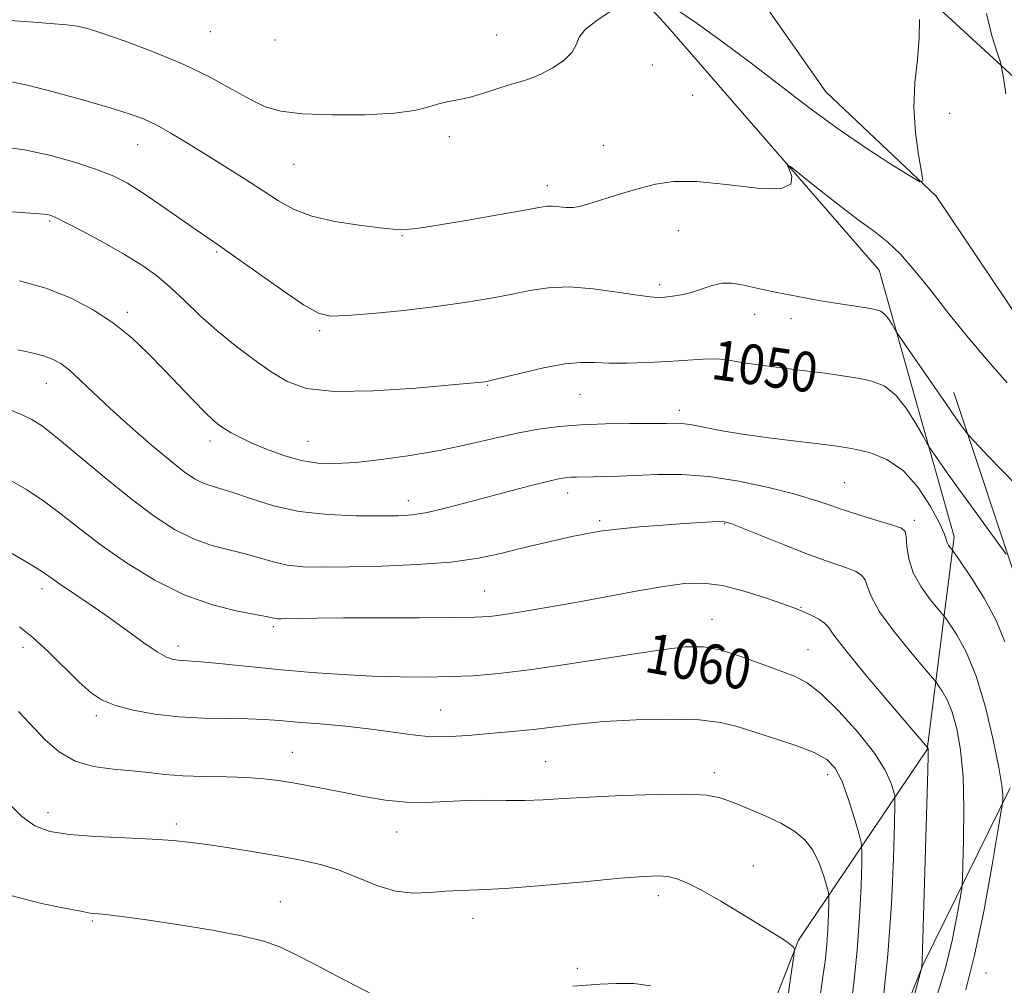
# Model space of a CAD drawing. Extents: x 2044800 to 2047700, y 349800 to 352700.
# Drawn here: x 2046677 to 2046875, y 350627 to 350821 of the extents above; entities that cross this region are included whole.
import ezdxf
from ezdxf.enums import TextEntityAlignment as Align

# ---------------------------------------------------------------- set-up
doc = ezdxf.new("R2010")
doc.units = 0
doc.header["$MEASUREMENT"] = 0
for name, color, linetype, lineweight in [('DTM HARD BREAKLINE', 7, 'Continuous', 0), ('DTM SPOT ELEVATION', 2, 'Continuous', 13), ('INDEX CONTOUR', 41, 'Continuous', 13), ('INDEX CONTOUR LABEL', 244, 'Continuous', 0), ('INTERMEDIATE CONTOUR', 44, 'Continuous', 0)]:
    doc.layers.add(name, color=color, linetype=linetype, lineweight=lineweight)
doc.styles.add('Style-ITALICS', font='ITALICS.shx')

msp = doc.modelspace()

# ---------------------------------------------------------------- linework, layer by layer
at = {"layer": 'DTM HARD BREAKLINE'}
for points in [[(2046424.16, 350479.24, 1067.95), (2046503, 350480.01, 1070.38), (2046583.44, 350480.97, 1071.15), (2046651.54, 350483.99, 1070.3), (2046736.91, 350475.17, 1073.72), (2046786.64, 350467.54, 1074.54), (2046814.79, 350483.32, 1075.81), (2046826.24, 350538.2, 1071.81), (2046829.5, 350590.35, 1068.72), (2046823.23, 350608.89, 1067.91), (2046833.93, 350636.31, 1065.86), (2046859.82, 350674.6, 1058.07), (2046865.22, 350717.37, 1051.6), (2046850.18, 350771.01, 1046.9), (2046807.64, 350820.01, 1044.85), (2046757.37, 350874.83, 1040.24), (2046691.25, 350907.24, 1037.77), (2046650.43, 350943.29, 1035.12), (2046628.44, 351038.18, 1031.46), (2046603.28, 351136.46, 1028.95), (2046572.23, 351248.52, 1026.6)], [(2046888.169, 350383.28, 1068.045), (2046903.62, 350414.75, 1066.36), (2046894.27, 350453.42, 1066.79), (2046886.24, 350477.95, 1064.56), (2046895.22, 350519.91, 1061.84), (2046897.81, 350557.73, 1060.48), (2046890.2, 350585.44, 1059.11), (2046910.11, 350622.56, 1059.17), (2046930.62, 350660.08, 1056.96), (2046929.43, 350697.91, 1056.26), (2046921.28, 350739.17, 1053.77), (2046902.03, 350787.05, 1049.15), (2046854.88, 350830.51, 1043.7), (2046807.17, 350880.54, 1040.95), (2046749.06, 350922.46, 1037.97), (2046726.25, 350938.31, 1036.31), (2046709.79, 350949.35, 1035.96), (2046688.18, 351004.61, 1032.39), (2046659.16, 351086.59, 1030.44), (2046637.47, 351162.36, 1029.48), (2046615.35, 351232.96, 1028.21)], [(2046809.59, 350849.47, 1039.56), (2046839.43, 350806.9, 1043.18), (2046861.61, 350785.88, 1044.1), (2046886.89, 350748.31, 1044.77)], [(2046878.5, 350706.35, 1050.55), (2046865.18, 350746.44, 1047.32)], [(2046847.89, 350603.59, 1060.06), (2046858.99, 350631.4, 1057.95), (2046876.5, 350666.94, 1053.63)]]:
    msp.add_polyline3d(points, dxfattribs=at)
at = {"layer": 'DTM SPOT ELEVATION'}
for p in [(2046715.71, 350819.02, 1042.9), (2046728.71, 350817.33, 1042.6), (2046773.27, 350818.34, 1043.3), (2046804.56, 350812.31, 1044.6), (2046812.67, 350806.17, 1044.7), (2046864.34, 350802.55, 1044.4), (2046763.74, 350797.87, 1044.4), (2046701.12, 350796.29, 1046.8), (2046794.68, 350796.13, 1045.1), (2046732.54, 350792.29, 1044.9), (2046783.44, 350788, 1045.5), (2046683.41, 350780.94, 1050.2), (2046754.23, 350777.95, 1046.1), (2046809.8, 350778.98, 1046.9), (2046716.96, 350774.7, 1048.2), (2046806.04, 350768.12, 1047.6), (2046699, 350762.54, 1051.6), (2046825.13, 350762.12, 1048.8), (2046832.41, 350761.28, 1048.6), (2046737.66, 350758.85, 1048.3), (2046682.75, 350748.24, 1054.8), (2046771.43, 350747.84, 1050.1), (2046790, 350746.07, 1050.9), (2046809.99, 350742.86, 1051.5), (2046715.66, 350736.64, 1052.5), (2046735.37, 350736.63, 1051.1), (2046843.2, 350728.3, 1053), (2046787.51, 350726.22, 1054.6), (2046755.54, 350724.67, 1053.4), (2046793.99, 350720.65, 1055.7), (2046819.11, 350720.07, 1056.1), (2046857.23, 350720.69, 1053.6), (2046681.89, 350706.95, 1060.5), (2046770.83, 350706.49, 1057.1), (2046834.47, 350703.25, 1057.9), (2046816.58, 350700.79, 1059.3), (2046728.37, 350699.34, 1058.3), (2046678.07, 350695.18, 1062.6), (2046709.19, 350695.41, 1059.5), (2046835.84, 350694.73, 1059.1), (2046762.04, 350682.57, 1061.1), (2046692.77, 350681.4, 1062.4), (2046732.21, 350674.03, 1063.2), (2046783.1, 350672.19, 1063.1), (2046817.043, 350669.962, 1063.528), (2046839.83, 350669.55, 1062.6), (2046683.04, 350661.89, 1065.4), (2046708.89, 350659.64, 1065.6), (2046753.16, 350658.04, 1064.8), (2046824.849, 350651.219, 1065.179), (2046805.78, 350645.24, 1066.5), (2046729.79, 350644.04, 1067.2), (2046768.5, 350640.68, 1066.6), (2046691.98, 350640.12, 1068.2), (2046789.49, 350630.64, 1067.7), (2046871.65, 350629.67, 1053.1)]:
    msp.add_point(p, dxfattribs=at)
at = {"layer": 'INDEX CONTOUR'}
for points in [[(2046875.7119, 350713.893, 1050), (2046872.048, 350718.893, 1050), (2046869.105, 350722.9311, 1050), (2046866.192, 350726.959, 1050), (2046863.827, 350730.2769, 1050), (2046860.951, 350734.398, 1050), (2046860.3109, 350735.34, 1050), (2046859.803, 350736.182, 1050), (2046858.99, 350737.647, 1050), (2046857.551, 350740.195, 1050), (2046855.613, 350743.25, 1050), (2046853.417, 350745.974, 1050), (2046851.14, 350747.733, 1050), (2046848.705, 350748.709, 1050), (2046845.969, 350749.2891, 1050), (2046842.818, 350749.795, 1050), (2046839.244, 350750.298, 1050), (2046835.265, 350750.806, 1050), (2046830.988, 350751.323, 1050), (2046826.864, 350751.833, 1050), (2046823.432, 350752.316, 1050), (2046821.03, 350752.744, 1050), (2046819.198, 350753.06, 1050), (2046817.277, 350753.2, 1050), (2046814.732, 350753.128, 1050), (2046807.776, 350752.658, 1050), (2046803.62, 350752.445, 1050), (2046799.474, 350752.323, 1050), (2046795.813, 350752.328, 1050), (2046792.905, 350752.448, 1050), (2046790.202, 350752.48, 1050), (2046786.949, 350752.172, 1050), (2046782.69, 350751.373, 1050), (2046778.173, 350750.337, 1050), (2046772.272, 350748.881, 1050), (2046771.295, 350748.658, 1050), (2046770.8741, 350748.589, 1050), (2046770.284, 350748.526, 1050), (2046764.248, 350747.96, 1050), (2046757.046, 350747.322, 1050), (2046748.44, 350746.747, 1050), (2046740.565, 350746.625, 1050), (2046735.008, 350747.262, 1050), (2046731.181, 350748.624, 1050), (2046727.951, 350750.595, 1050), (2046724.4249, 350753.051, 1050), (2046720.666, 350755.855, 1050), (2046716.978, 350758.866, 1050), (2046713.602, 350761.937, 1050), (2046710.521, 350764.905, 1050), (2046707.655, 350767.601, 1050), (2046704.884, 350769.925, 1050), (2046701.925, 350772.048, 1050), (2046698.455, 350774.211, 1050), (2046694.336, 350776.552, 1050), (2046690.168, 350778.8, 1050), (2046686.738, 350780.578, 1050), (2046684.616, 350781.621, 1050), (2046683.514, 350782.085, 1050), (2046682.927, 350782.237, 1050), (2046682.322, 350782.309, 1050), (2046674.034, 350782.915, 1050)], [(2046850.925, 350623.621, 1060), (2046851.932, 350633.364, 1060), (2046852.626, 350643.491, 1060), (2046853.036, 350652.723, 1060), (2046853.254, 350659.707, 1060), (2046853.3479, 350663.557, 1060), (2046853.296, 350665.275, 1060), (2046853.055, 350666.3361, 1060), (2046852.525, 350667.973, 1060), (2046851.382, 350670.467, 1060), (2046849.247, 350673.86, 1060), (2046845.941, 350678.047, 1060), (2046842.076, 350682.329, 1060), (2046838.464, 350685.861, 1060), (2046835.659, 350688.054, 1060), (2046833.175, 350689.352, 1060), (2046830.267, 350690.454, 1060), (2046826.435, 350691.879, 1060), (2046822.163, 350693.413, 1060), (2046818.176, 350694.66, 1060), (2046814.856, 350695.294, 1060), (2046811.197, 350695.269, 1060), (2046805.845, 350694.614, 1060), (2046797.974, 350693.413, 1060), (2046788.863, 350691.987, 1060), (2046780.319, 350690.719, 1060), (2046773.6929, 350689.901, 1060), (2046768.525, 350689.471, 1060), (2046763.9, 350689.277, 1060), (2046759.056, 350689.1979, 1060), (2046753.836, 350689.228, 1060), (2046748.235, 350689.39, 1060), (2046742.282, 350689.697, 1060), (2046736.135, 350690.128, 1060), (2046729.987, 350690.652, 1060), (2046724.074, 350691.228, 1060), (2046718.816, 350691.771, 1060), (2046714.6779, 350692.187, 1060), (2046711.962, 350692.411, 1060), (2046709.22, 350692.571, 1060), (2046708.197, 350692.725, 1060), (2046706.9011, 350693.205, 1060), (2046705.024, 350694.273, 1060), (2046702.353, 350696.098, 1060), (2046695.42, 350701.087, 1060), (2046691.7171, 350703.658, 1060), (2046685.585, 350707.829, 1060), (2046683.699, 350709.154, 1060), (2046681.96, 350710.339, 1060), (2046679.459, 350711.895, 1060), (2046675.618, 350714.1451, 1060)]]:
    msp.add_polyline3d(points, dxfattribs=at)
at = {"layer": 'INTERMEDIATE CONTOUR'}
for points in [[(2046796.2711, 350823.174, 1044), (2046793.431, 350821.262, 1044), (2046791.045, 350819.461, 1044), (2046789.8409, 350817.861, 1044), (2046789.273, 350816.372, 1044), (2046788.477, 350814.862, 1044), (2046786.812, 350813.255, 1044), (2046784.546, 350811.707, 1044), (2046782.168, 350810.432, 1044), (2046780.0429, 350809.5651, 1044), (2046778.016, 350808.9361, 1044), (2046775.804, 350808.294, 1044), (2046770.446, 350806.562, 1044), (2046767.766, 350805.782, 1044), (2046765.396, 350805.253, 1044), (2046763.299, 350804.858, 1044), (2046761.372, 350804.419, 1044), (2046759.407, 350803.816, 1044), (2046756.762, 350803.156, 1044), (2046752.6891, 350802.603, 1044), (2046746.799, 350802.295, 1044), (2046740.1551, 350802.254, 1044), (2046734.181, 350802.478, 1044), (2046729.902, 350802.984, 1044), (2046726.747, 350803.889, 1044), (2046723.75, 350805.329, 1044), (2046720.103, 350807.374, 1044), (2046715.6389, 350809.827, 1044), (2046710.354, 350812.421, 1044), (2046704.405, 350814.9, 1044), (2046698.602, 350817.052, 1044), (2046693.919, 350818.672, 1044), (2046690.975, 350819.635, 1044), (2046688.975, 350820.12, 1044), (2046686.769, 350820.382, 1044), (2046683.472, 350820.637, 1044), (2046679.252, 350820.946, 1044), (2046674.542, 350821.329, 1044)], [(2046858.249, 350821.42, 1044), (2046858.231, 350817.7, 1044), (2046857.841, 350813.424, 1044), (2046857.353, 350808.734, 1044), (2046857.137, 350803.766, 1044), (2046857.449, 350798.741, 1044), (2046858.077, 350794.208, 1044), (2046858.695, 350790.8, 1044), (2046858.942, 350789.012, 1044), (2046858.321, 350788.797, 1044), (2046856.299, 350789.969, 1044), (2046852.536, 350792.329, 1044), (2046847.463, 350795.622, 1044), (2046841.703, 350799.576, 1044), (2046835.791, 350803.927, 1044), (2046829.914, 350808.431, 1044), (2046824.173, 350812.847, 1044), (2046818.675, 350816.957, 1044), (2046813.566, 350820.625, 1044), (2046809.001, 350823.738, 1044)], [(2046871.771, 350822.66, 1046), (2046872.816, 350818.172, 1046), (2046873.893, 350814.787, 1046), (2046874.53, 350812.853, 1046), (2046874.857, 350811.533, 1046), (2046875.154, 350809.696, 1046), (2046875.627, 350806.513, 1046)], [(2046875.902, 350748.36, 1046), (2046872.049, 350752.744, 1046), (2046868.071, 350757.477, 1046), (2046864.1899, 350762.272, 1046), (2046860.591, 350766.8451, 1046), (2046857.336, 350770.9249, 1046), (2046854.452, 350774.243, 1046), (2046851.879, 350776.688, 1046), (2046849.209, 350778.775, 1046), (2046845.946, 350781.181, 1046), (2046841.836, 350784.331, 1046), (2046837.596, 350787.6671, 1046), (2046834.1831, 350790.384, 1046), (2046832.318, 350791.845, 1046), (2046831.768, 350792.091, 1046), (2046832.059, 350791.334, 1046), (2046832.611, 350789.867, 1046), (2046832.402, 350788.31, 1046), (2046830.303, 350787.367, 1046), (2046825.632, 350787.503, 1046), (2046819.507, 350788.2479, 1046), (2046813.4951, 350788.894, 1046), (2046808.806, 350788.894, 1046), (2046805.213, 350788.348, 1046), (2046802.131, 350787.5171, 1046), (2046799.112, 350786.626, 1046), (2046796.243, 350785.765, 1046), (2046793.746, 350784.989, 1046), (2046791.77, 350784.352, 1046), (2046790.162, 350783.895, 1046), (2046788.698, 350783.66, 1046), (2046787.211, 350783.659, 1046), (2046784.524, 350783.895, 1046), (2046783.421, 350783.869, 1046), (2046781.747, 350783.613, 1046), (2046778.614, 350783.047, 1046), (2046773.528, 350782.146, 1046), (2046767.571, 350781.113, 1046), (2046762.22, 350780.2089, 1046), (2046758.599, 350779.634, 1046), (2046756.4369, 350779.337, 1046), (2046755.113, 350779.21, 1046), (2046753.9981, 350779.17, 1046), (2046752.4401, 350779.254, 1046), (2046749.779, 350779.5289, 1046), (2046745.634, 350780.05, 1046), (2046740.7361, 350780.84, 1046), (2046736.093, 350781.909, 1046), (2046732.437, 350783.273, 1046), (2046729.397, 350784.9499, 1046), (2046726.322, 350786.964, 1046), (2046722.728, 350789.301, 1046), (2046718.78, 350791.809, 1046), (2046714.81, 350794.3, 1046), (2046711.1, 350796.604, 1046), (2046707.754, 350798.613, 1046), (2046704.828, 350800.236, 1046), (2046702.245, 350801.448, 1046), (2046699.394, 350802.494, 1046), (2046695.532, 350803.687, 1046), (2046690.238, 350805.225, 1046), (2046684.388, 350806.851, 1046), (2046679.1831, 350808.195, 1046), (2046675.487, 350808.983, 1046)], [(2046877.643, 350727.92, 1048), (2046874.662, 350730.944, 1048), (2046872.17, 350733.522, 1048), (2046870.258, 350735.547, 1048), (2046868.256, 350737.71, 1048), (2046867.882, 350738.1501, 1048), (2046867.518, 350738.637, 1048), (2046866.86, 350739.5421, 1048), (2046865.673, 350741.204, 1048), (2046863.738, 350743.957, 1048), (2046854.253, 350757.661, 1048), (2046853.654, 350758.565, 1048), (2046852.795, 350760.076, 1048), (2046852.108, 350761.16, 1048), (2046851.329, 350762.126, 1048), (2046850.4809, 350762.756, 1048), (2046849.34, 350763.14, 1048), (2046847.617, 350763.449, 1048), (2046841.849, 350764.32, 1048), (2046838.013, 350764.949, 1048), (2046833.785, 350765.714, 1048), (2046829.575, 350766.543, 1048), (2046825.846, 350767.34, 1048), (2046822.928, 350768.006, 1048), (2046820.62, 350768.411, 1048), (2046818.589, 350768.42, 1048), (2046816.561, 350767.965, 1048), (2046812.456, 350766.538, 1048), (2046810.455, 350766.0501, 1048), (2046808.611, 350765.767, 1048), (2046807.047, 350765.614, 1048), (2046805.746, 350765.547, 1048), (2046804.1469, 350765.637, 1048), (2046801.551, 350765.984, 1048), (2046797.519, 350766.619, 1048), (2046792.653, 350767.287, 1048), (2046787.819, 350767.662, 1048), (2046783.656, 350767.508, 1048), (2046779.906, 350766.939, 1048), (2046776.088, 350766.155, 1048), (2046771.782, 350765.328, 1048), (2046766.814, 350764.506, 1048), (2046761.072, 350763.703, 1048), (2046754.635, 350762.949, 1048), (2046748.34, 350762.313, 1048), (2046743.214, 350761.878, 1048), (2046739.8901, 350761.779, 1048), (2046737.415, 350762.373, 1048), (2046734.443, 350764.07, 1048), (2046730.054, 350767.055, 1048), (2046725.031, 350770.605, 1048), (2046720.587, 350773.775, 1048), (2046717.563, 350775.8989, 1048), (2046712.88, 350779.126, 1048), (2046705.639, 350784.198, 1048), (2046701.988, 350786.678, 1048), (2046699.0279, 350788.524, 1048), (2046696.274, 350789.926, 1048), (2046692.999, 350791.222, 1048), (2046688.6839, 350792.654, 1048), (2046683.637, 350794.0651, 1048), (2046678.37, 350795.202, 1048), (2046673.381, 350795.882, 1048)], [(2046875.405, 350696.263, 1052), (2046873.673, 350700.572, 1052), (2046871.26, 350705.073, 1052), (2046868.673, 350709.1899, 1052), (2046866.555, 350712.309, 1052), (2046864.887, 350714.707, 1052), (2046864.422, 350715.278, 1052), (2046864.116, 350715.714, 1052), (2046863.853, 350716.235, 1052), (2046863.652, 350716.887, 1052), (2046863.243, 350718.045, 1052), (2046862.281, 350720.168, 1052), (2046860.514, 350723.483, 1052), (2046858.034, 350727.298, 1052), (2046855.025, 350730.694, 1052), (2046851.705, 350732.9619, 1052), (2046848.435, 350734.258, 1052), (2046845.612, 350734.9511, 1052), (2046843.422, 350735.373, 1052), (2046841.199, 350735.703, 1052), (2046838.066, 350736.082, 1052), (2046833.45, 350736.618, 1052), (2046827.998, 350737.2881, 1052), (2046822.662, 350738.034, 1052), (2046818.219, 350738.791, 1052), (2046812.178, 350739.959, 1052), (2046810.378, 350740.202, 1052), (2046809.1529, 350740.262, 1052), (2046807.475, 350740.209, 1052), (2046806.185, 350740.192, 1052), (2046799.94, 350740.166, 1052), (2046795.166, 350740.1, 1052), (2046790.27, 350739.927, 1052), (2046785.849, 350739.594, 1052), (2046781.695, 350739.052, 1052), (2046777.403, 350738.252, 1052), (2046772.646, 350737.182, 1052), (2046767.412, 350735.969, 1052), (2046761.768, 350734.777, 1052), (2046755.853, 350733.748, 1052), (2046750.089, 350732.937, 1052), (2046744.971, 350732.378, 1052), (2046740.828, 350732.112, 1052), (2046737.331, 350732.208, 1052), (2046733.9899, 350732.744, 1052), (2046730.4589, 350733.742, 1052), (2046726.977, 350735.009, 1052), (2046723.929, 350736.3, 1052), (2046721.602, 350737.414, 1052), (2046719.894, 350738.346, 1052), (2046718.604, 350739.14, 1052), (2046717.51, 350739.886, 1052), (2046716.3029, 350740.8699, 1052), (2046714.655, 350742.429, 1052), (2046712.333, 350744.789, 1052), (2046706.4, 350750.989, 1052), (2046703.231, 350754.244, 1052), (2046699.897, 350757.395, 1052), (2046696.239, 350760.3641, 1052), (2046692.126, 350763.073, 1052), (2046687.568, 350765.442, 1052), (2046682.603, 350767.39, 1052), (2046677.357, 350768.861, 1052)], [(2046867.5711, 350626.258, 1054), (2046869.361, 350633.282, 1054), (2046871.183, 350642.058, 1054), (2046872.821, 350651.042, 1054), (2046874.05, 350658.245, 1054), (2046874.72, 350662.244, 1054), (2046874.971, 350663.869, 1054), (2046875.019, 350664.51, 1054), (2046875.01, 350665.432, 1054), (2046874.813, 350667.387, 1054), (2046874.228, 350670.999, 1054), (2046873.113, 350676.571, 1054), (2046871.548, 350683.127, 1054), (2046869.6751, 350689.37, 1054), (2046867.658, 350694.249, 1054), (2046865.777, 350697.695, 1054), (2046864.336, 350699.885, 1054), (2046863.503, 350701.078, 1054), (2046862.893, 350701.87, 1054), (2046861.9841, 350702.942, 1054), (2046860.43, 350704.804, 1054), (2046858.597, 350707.308, 1054), (2046857.027, 350710.1349, 1054), (2046856.126, 350712.968, 1054), (2046855.747, 350715.495, 1054), (2046855.605, 350717.4, 1054), (2046855.385, 350718.499, 1054), (2046854.649, 350719.118, 1054), (2046852.924, 350719.71, 1054), (2046849.947, 350720.621, 1054), (2046846.283, 350721.7559, 1054), (2046842.703, 350722.911, 1054), (2046839.713, 350723.939, 1054), (2046836.757, 350724.933, 1054), (2046833.014, 350726.04, 1054), (2046827.923, 350727.337, 1054), (2046821.981, 350728.599, 1054), (2046815.947, 350729.5301, 1054), (2046810.452, 350729.92, 1054), (2046805.62, 350729.914, 1054), (2046797.917, 350729.606, 1054), (2046794.996, 350729.521, 1054), (2046792.637, 350729.474, 1054), (2046789.3269, 350729.424, 1054), (2046788.147, 350729.383, 1054), (2046787.064, 350729.29, 1054), (2046785.666, 350729.049, 1054), (2046783.484, 350728.549, 1054), (2046780.197, 350727.719, 1054), (2046776.086, 350726.64, 1054), (2046767.087, 350724.223, 1054), (2046762.904, 350723.139, 1054), (2046759.303, 350722.317, 1054), (2046756.379, 350721.848, 1054), (2046753.512, 350721.651, 1054), (2046749.904, 350721.601, 1054), (2046745.012, 350721.625, 1054), (2046739.318, 350721.861, 1054), (2046733.56, 350722.501, 1054), (2046728.37, 350723.64, 1054), (2046723.96, 350725.0059, 1054), (2046720.435, 350726.2319, 1054), (2046717.829, 350727.053, 1054), (2046715.873, 350727.628, 1054), (2046714.2281, 350728.214, 1054), (2046712.549, 350729.077, 1054), (2046710.472, 350730.486, 1054), (2046707.631, 350732.717, 1054), (2046703.829, 350735.904, 1054), (2046699.56, 350739.616, 1054), (2046695.488, 350743.285, 1054), (2046692.139, 350746.435, 1054), (2046689.492, 350748.973, 1054), (2046687.385, 350750.899, 1054), (2046685.639, 350752.243, 1054), (2046683.987, 350753.153, 1054), (2046682.14, 350753.807, 1054), (2046679.844, 350754.372, 1054), (2046676.986, 350754.992, 1054)], [(2046861.851, 350625.231, 1056), (2046863.509, 350630.735, 1056), (2046864.831, 350636.189, 1056), (2046865.7961, 350641.0381, 1056), (2046866.425, 350644.653, 1056), (2046866.759, 350646.761, 1056), (2046866.911, 350648.504, 1056), (2046867.011, 350651.373, 1056), (2046867.142, 350656.4, 1056), (2046867.202, 350662.755, 1056), (2046867.04, 350669.15, 1056), (2046866.549, 350674.53, 1056), (2046865.781, 350678.8031, 1056), (2046864.832, 350682.112, 1056), (2046863.806, 350684.593, 1056), (2046862.85, 350686.346, 1056), (2046862.117, 350687.46, 1056), (2046861.633, 350688.137, 1056), (2046860.899, 350689.034, 1056), (2046859.287, 350690.918, 1056), (2046856.44, 350694.267, 1056), (2046853.087, 350698.397, 1056), (2046850.23, 350702.333, 1056), (2046848.6, 350705.303, 1056), (2046847.846, 350707.357, 1056), (2046847.349, 350708.749, 1056), (2046846.591, 350709.714, 1056), (2046845.467, 350710.422, 1056), (2046843.976, 350711.025, 1056), (2046839.501, 350712.562, 1056), (2046835.972, 350713.857, 1056), (2046831.413, 350715.642, 1056), (2046822.719, 350719.145, 1056), (2046820.37, 350720.056, 1056), (2046819.09, 350720.416, 1056), (2046818.061, 350720.469, 1056), (2046816.565, 350720.415, 1056), (2046814.289, 350720.285, 1056), (2046811.017, 350720.07, 1056), (2046806.703, 350719.764, 1056), (2046801.9571, 350719.388, 1056), (2046797.558, 350718.968, 1056), (2046794.0651, 350718.521, 1056), (2046791.173, 350718.022, 1056), (2046788.358, 350717.438, 1056), (2046785.203, 350716.743, 1056), (2046781.713, 350715.938, 1056), (2046777.998, 350715.033, 1056), (2046774.075, 350714.054, 1056), (2046769.584, 350713.111, 1056), (2046764.072, 350712.33, 1056), (2046757.332, 350711.806, 1056), (2046750.151, 350711.501, 1056), (2046743.564, 350711.344, 1056), (2046738.361, 350711.289, 1056), (2046734.362, 350711.39, 1056), (2046731.146, 350711.728, 1056), (2046728.318, 350712.347, 1056), (2046725.596, 350713.141, 1056), (2046722.725, 350713.967, 1056), (2046719.512, 350714.749, 1056), (2046716.006, 350715.6711, 1056), (2046712.319, 350716.9801, 1056), (2046708.505, 350718.901, 1056), (2046704.393, 350721.553, 1056), (2046699.7561, 350725.029, 1056), (2046694.534, 350729.274, 1056), (2046689.343, 350733.625, 1056), (2046684.965, 350737.271, 1056), (2046681.9379, 350739.624, 1056), (2046679.81, 350740.995, 1056), (2046677.883, 350741.92, 1056), (2046675.586, 350742.841, 1056)], [(2046856.006, 350620.436, 1058), (2046858.744, 350630.856, 1058), (2046858.7689, 350631.112, 1058), (2046858.8171, 350632.059, 1058), (2046858.898, 350634.311, 1058), (2046859.9441, 350670.369, 1058), (2046860.012, 350673.399, 1058), (2046860.017, 350674.5921, 1058), (2046859.989, 350674.854, 1058), (2046859.898, 350675.035, 1058), (2046852.449, 350683.73, 1058), (2046847.576, 350689.487, 1058), (2046843.432, 350694.531, 1058), (2046841.077, 350697.6359, 1058), (2046839.978, 350699.205, 1058), (2046839.201, 350700.046, 1058), (2046838.027, 350700.8189, 1058), (2046836.599, 350701.569, 1058), (2046835.274, 350702.193, 1058), (2046834.237, 350702.646, 1058), (2046832.981, 350703.131, 1058), (2046830.827, 350703.91, 1058), (2046827.336, 350705.133, 1058), (2046823.031, 350706.497, 1058), (2046818.674, 350707.588, 1058), (2046814.802, 350708.076, 1058), (2046811.045, 350707.988, 1058), (2046806.807, 350707.438, 1058), (2046801.664, 350706.545, 1058), (2046789.879, 350704.323, 1058), (2046784.1, 350703.285, 1058), (2046778.953, 350702.416, 1058), (2046774.847, 350701.774, 1058), (2046771.882, 350701.395, 1058), (2046768.919, 350701.216, 1058), (2046764.511, 350701.1509, 1058), (2046757.739, 350701.126, 1058), (2046749.813, 350701.11, 1058), (2046742.471, 350701.085, 1058), (2046737.081, 350701.037, 1058), (2046733.521, 350700.98, 1058), (2046729.953, 350700.906, 1058), (2046729.187, 350700.913, 1058), (2046728.732, 350700.956, 1058), (2046727.232, 350701.275, 1058), (2046721.195, 350702.445, 1058), (2046716.139, 350703.714, 1058), (2046710.41, 350705.746, 1058), (2046704.5319, 350708.665, 1058), (2046698.874, 350712.134, 1058), (2046693.769, 350715.7031, 1058), (2046689.442, 350718.999, 1058), (2046685.692, 350721.955, 1058), (2046682.212, 350724.583, 1058), (2046678.739, 350726.899, 1058), (2046675.183, 350728.944, 1058)], [(2046844.26, 350621.488, 1062), (2046845.073, 350627.612, 1062), (2046845.769, 350634.246, 1062), (2046846.24, 350641.003, 1062), (2046846.515, 350647.117, 1062), (2046846.659, 350651.721, 1062), (2046846.703, 350654.32, 1062), (2046846.544, 350655.889, 1062), (2046846.045, 350657.772, 1062), (2046845.126, 350660.929, 1062), (2046843.925, 350664.775, 1062), (2046842.636, 350668.338, 1062), (2046841.338, 350670.883, 1062), (2046839.656, 350672.63, 1062), (2046837.099, 350674.032, 1062), (2046833.389, 350675.45, 1062), (2046829.102, 350676.866, 1062), (2046821.647, 350679.253, 1062), (2046818.288, 350680.066, 1062), (2046813.971, 350680.565, 1062), (2046808.062, 350680.724, 1062), (2046801.3119, 350680.593, 1062), (2046794.815, 350680.243, 1062), (2046789.427, 350679.747, 1062), (2046785.035, 350679.203, 1062), (2046781.2851, 350678.714, 1062), (2046777.854, 350678.35, 1062), (2046771.133, 350677.78, 1062), (2046767.53, 350677.454, 1062), (2046763.795, 350677.209, 1062), (2046760.049, 350677.204, 1062), (2046756.343, 350677.544, 1062), (2046752.4401, 350678.115, 1062), (2046748.029, 350678.745, 1062), (2046742.968, 350679.297, 1062), (2046737.785, 350679.754, 1062), (2046733.18, 350680.131, 1062), (2046729.604, 350680.439, 1062), (2046726.538, 350680.668, 1062), (2046723.219, 350680.806, 1062), (2046719.077, 350680.863, 1062), (2046714.317, 350680.954, 1062), (2046709.341, 350681.216, 1062), (2046704.529, 350681.754, 1062), (2046700.1899, 350682.5321, 1062), (2046696.614, 350683.476, 1062), (2046693.943, 350684.575, 1062), (2046691.722, 350686.046, 1062), (2046689.352, 350688.165, 1062), (2046683.154, 350694.259, 1062), (2046680.046, 350697.144, 1062), (2046677.35, 350699.29, 1062)], [(2046838.16, 350624.112, 1064), (2046838.799, 350628.431, 1064), (2046839.286, 350632.027, 1064), (2046839.635, 350635.315, 1064), (2046839.862, 350638.572, 1064), (2046839.994, 350641.518, 1064), (2046840.064, 350643.736, 1064), (2046840.08, 350645.005, 1064), (2046839.9709, 350645.874, 1064), (2046839.642, 350647.09, 1064), (2046839.017, 350649.178, 1064), (2046838.08, 350651.79, 1064), (2046836.832, 350654.359, 1064), (2046835.25, 350656.449, 1064), (2046833.21, 350658.157, 1064), (2046830.56, 350659.713, 1064), (2046827.2711, 350661.2791, 1064), (2046823.788, 350662.763, 1064), (2046820.6749, 350664.008, 1064), (2046818.213, 350664.89, 1064), (2046815.553, 350665.417, 1064), (2046811.566, 350665.634, 1064), (2046805.546, 350665.59, 1064), (2046798.4929, 350665.368, 1064), (2046791.836, 350665.058, 1064), (2046786.646, 350664.744, 1064), (2046782.584, 350664.488, 1064), (2046778.956, 350664.351, 1064), (2046775.198, 350664.357, 1064), (2046771.263, 350664.408, 1064), (2046767.237, 350664.371, 1064), (2046759.125, 350663.9829, 1064), (2046755.0421, 350664.018, 1064), (2046750.946, 350664.436, 1064), (2046746.886, 350665.129, 1064), (2046742.924, 350665.919, 1064), (2046739.126, 350666.661, 1064), (2046735.569, 350667.323, 1064), (2046732.338, 350667.899, 1064), (2046729.427, 350668.384, 1064), (2046726.485, 350668.758, 1064), (2046723.074, 350668.998, 1064), (2046718.922, 350669.1041, 1064), (2046714.436, 350669.168, 1064), (2046710.19, 350669.307, 1064), (2046706.586, 350669.6, 1064), (2046703.336, 350669.981, 1064), (2046699.978, 350670.3489, 1064), (2046696.196, 350670.676, 1064), (2046692.244, 350671.216, 1064), (2046688.521, 350672.298, 1064), (2046685.32, 350674.148, 1064), (2046682.518, 350676.593, 1064), (2046677.132, 350682.253, 1064)], [(2046831.742, 350624.251, 1066), (2046832.538, 350629.965, 1066), (2046832.999, 350633.118, 1066), (2046833.143, 350634.322, 1066), (2046833.094, 350634.607, 1066), (2046832.931, 350634.837, 1066), (2046832.567, 350635.209, 1066), (2046831.872, 350635.752, 1066), (2046830.7, 350636.518, 1066), (2046822.413, 350641.615, 1066), (2046818.328, 350644.1, 1066), (2046814.573, 350646.279, 1066), (2046811.691, 350647.76, 1066), (2046809.512, 350648.618, 1066), (2046807.69, 350649.05, 1066), (2046805.774, 350649.212, 1066), (2046802.894, 350649.111, 1066), (2046798.076, 350648.7159, 1066), (2046790.817, 350648.04, 1066), (2046782.498, 350647.277, 1066), (2046774.974, 350646.666, 1066), (2046769.625, 350646.371, 1066), (2046765.944, 350646.26, 1066), (2046762.952, 350646.128, 1066), (2046759.841, 350645.866, 1066), (2046756.483, 350645.744, 1066), (2046752.919, 350646.131, 1066), (2046749.199, 350647.255, 1066), (2046745.398, 350648.806, 1066), (2046741.597, 350650.336, 1066), (2046737.824, 350651.501, 1066), (2046733.905, 350652.38, 1066), (2046729.609, 350653.155, 1066), (2046724.833, 350653.962, 1066), (2046719.972, 350654.754, 1066), (2046715.544, 350655.439, 1066), (2046711.846, 350655.948, 1066), (2046708.283, 350656.312, 1066), (2046704.037, 350656.585, 1066), (2046698.601, 350656.829, 1066), (2046692.707, 350657.115, 1066), (2046687.397, 350657.521, 1066), (2046683.433, 350658.159, 1066), (2046680.448, 350659.281, 1066), (2046677.795, 350661.173, 1066), (2046674.98, 350663.975, 1066)], [(2046748.445, 350625.3, 1068), (2046741.2341, 350629.049, 1068), (2046736.89, 350631.293, 1068), (2046732.945, 350633.312, 1068), (2046729.802, 350634.84, 1068), (2046726.633, 350636.022, 1068), (2046722.301, 350637.105, 1068), (2046716.114, 350638.268, 1068), (2046709.134, 350639.408, 1068), (2046702.866, 350640.353, 1068), (2046698.466, 350640.976, 1068), (2046695.704, 350641.329, 1068), (2046694.001, 350641.511, 1068), (2046691.516, 350641.719, 1068), (2046690.959, 350641.8171, 1068), (2046689.655, 350642.076, 1068), (2046686.7431, 350642.628, 1068), (2046681.726, 350643.618, 1068), (2046675.582, 350645.236, 1068)], [(2046804.275, 350627.1149, 1068), (2046800.826, 350627.548, 1068), (2046797.324, 350627.584, 1068), (2046794.099, 350627.432, 1068), (2046791.33, 350627.256, 1068), (2046788.598, 350627.041, 1068)]]:
    msp.add_polyline3d(points, dxfattribs=at)

# ---------------------------------------------------------------- texts
at = {"layer": 'INDEX CONTOUR LABEL', "style": 'Style-ITALICS', "width": 0.875}
for s, rotation, p in [('1050', 352.1, (2046816.704, 350753.184, 1050)), ('1060', 349.6, (2046803.444, 350694.248, 1060))]:
    msp.add_text(s, height=8, rotation=rotation, dxfattribs=at).set_placement(p, align=Align.MIDDLE_LEFT)

doc.saveas('drawing.dxf')
